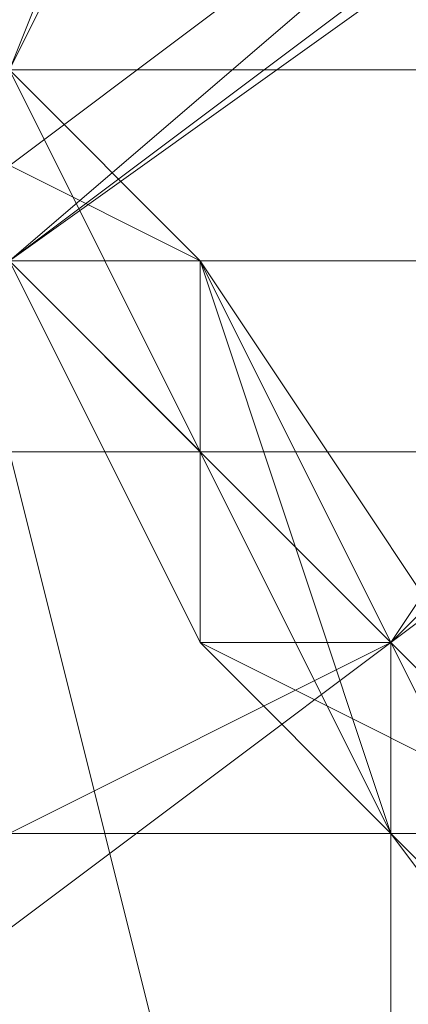
# Model space of a CAD drawing. Units: millimetres. Extents: x -1422 to 4247, y -1258 to 1992.
# Drawn here: x 825 to 826, y 367 to 370 of the extents above; entities that cross this region are included whole.
import ezdxf

# ---------------------------------------------------------------- set-up
doc = ezdxf.new("R2010")
doc.units = ezdxf.units.MM
doc.layers.add('stål', color=253, linetype='Continuous', lineweight=9)
doc.layers.add('taifun', color=250, linetype='Continuous', lineweight=9)

msp = doc.modelspace()

# ---------------------------------------------------------------- linework, layer by layer
at = {"layer": 'stål', "flags": 128}
for points in [[(825.9398, 372.3069), (824.933, 374.3204), (822.9195, 375.3272), (820.906, 374.3204), (819.8992, 372.3069), (820.906, 369.79), (822.9195, 369.2866), (824.933, 369.79), (825.9398, 372.3069)], [(825.9398, 372.3069), (824.933, 374.3204), (822.9195, 375.3272), (820.906, 374.3204), (819.8992, 372.3069), (820.906, 369.79), (822.9195, 369.2866), (824.933, 369.79), (825.9398, 372.3069)], [(825.9398, 372.3069), (824.933, 374.3204), (822.9195, 375.3272), (820.906, 374.3204), (819.8992, 372.3069), (820.906, 369.79), (822.9195, 369.2866), (824.933, 369.79), (825.9398, 372.3069)], [(825.9398, 372.3069), (824.933, 374.3204), (822.9195, 375.3272), (820.906, 374.3204), (819.8992, 372.3069), (820.906, 369.79), (822.9195, 369.2866), (824.933, 369.79), (825.9398, 372.3069)], [(825.9398, 372.3069), (824.933, 374.3204), (822.9195, 375.3272), (820.906, 374.3204), (819.8992, 372.3069), (820.906, 369.79), (822.9195, 369.2866), (824.933, 369.79), (825.9398, 372.3069)], [(825.9398, 372.3069), (824.933, 374.3204), (822.9195, 375.3272), (820.906, 374.3204), (819.8992, 372.3069), (820.906, 369.79), (822.9195, 369.2866), (824.933, 369.79), (825.9398, 372.3069)], [(825.9398, 372.3069), (824.933, 374.3204), (822.9195, 375.3272), (820.906, 374.3204), (819.8992, 372.3069), (820.906, 369.79), (822.9195, 369.2866), (824.933, 369.79), (825.9398, 372.3069)], [(825.9398, 372.3069), (824.933, 374.3204), (822.9195, 375.3272), (820.906, 374.3204), (819.8992, 372.3069), (820.906, 369.79), (822.9195, 369.2866), (824.933, 369.79), (825.9398, 372.3069)], [(825.9398, 372.3069), (824.933, 374.3204), (822.9195, 374.8238), (820.906, 374.3204), (819.8992, 372.3069), (820.906, 369.79), (822.9195, 369.2866), (824.933, 369.79), (825.9398, 372.3069)], [(825.9398, 372.3069), (824.933, 374.3204), (822.9195, 374.8238), (820.906, 374.3204), (819.8992, 372.3069), (820.906, 369.79), (822.9195, 369.2866), (824.933, 369.79), (825.9398, 372.3069)], [(825.9398, 371.8035), (824.933, 374.3204), (822.9195, 374.8238), (820.906, 374.3204), (819.8992, 371.8035), (820.906, 369.79), (822.9195, 369.2866), (824.933, 369.79), (825.9398, 371.8035)], [(825.9398, 371.8035), (824.933, 374.3204), (822.9195, 374.8238), (820.906, 374.3204), (819.8992, 371.8035), (820.906, 369.79), (822.9195, 369.2866), (824.933, 369.79), (825.9398, 371.8035)], [(825.9398, 371.8035), (824.933, 374.3204), (822.9195, 374.8238), (820.906, 374.3204), (819.8992, 371.8035), (820.906, 369.79), (822.9195, 368.7832), (824.933, 369.79), (825.9398, 371.8035)], [(825.9398, 371.8035), (824.933, 374.3204), (822.9195, 374.8238), (820.906, 374.3204), (819.8992, 371.8035), (820.906, 369.79), (822.9195, 368.7832), (824.933, 369.79), (825.9398, 371.8035)], [(819.8992, 365.2596), (821.4093, 366.2663), (824.933, 369.2866), (828.4567, 371.8035), (829.9668, 373.3137), (828.4567, 371.8035), (824.933, 369.2866), (821.4093, 366.2663)], [(819.8992, 365.2596), (821.4093, 366.2663), (824.933, 369.2866), (828.4567, 371.8035), (829.9668, 373.3137), (828.4567, 371.8035), (824.933, 369.2866), (821.4093, 366.2663)], [(829.9668, 373.3137), (828.4567, 371.8035), (824.933, 369.2866), (821.4093, 366.2663), (819.8992, 365.2596), (821.4093, 366.2663), (824.933, 369.2866), (828.4567, 371.8035)], [(829.9668, 373.3137), (828.4567, 372.3069), (824.933, 369.2866), (821.4093, 366.2663), (819.8992, 365.2596), (821.4093, 366.7697), (824.933, 369.2866), (828.4567, 372.3069)], [(819.8992, 365.2596), (821.4093, 366.7697), (824.933, 369.2866), (828.9601, 372.3069), (830.4702, 373.3137), (828.4567, 372.3069), (824.933, 369.2866), (821.4093, 366.7697)], [(830.4702, 373.3137), (828.9601, 372.3069), (824.933, 369.2866), (821.4093, 366.7697), (819.8992, 365.2596), (821.4093, 366.7697), (824.933, 369.2866), (828.9601, 372.3069)], [(830.4702, 373.3137), (828.9601, 372.3069), (824.933, 369.2866), (821.4093, 366.7697), (819.8992, 365.2596), (821.4093, 366.7697), (824.933, 369.2866), (828.9601, 372.3069)], [(822.4161, 367.7765), (822.4161, 369.2866), (823.9262, 370.7968), (825.9398, 371.8035), (827.4499, 371.3001), (827.4499, 369.79), (825.9398, 368.2799), (823.9262, 367.2731), (822.4161, 367.7765)], [(827.4499, 371.3001), (827.4499, 369.79), (825.9398, 368.2799), (823.9262, 367.2731), (822.4161, 367.7765), (822.4161, 369.2866), (823.9262, 370.7968), (825.9398, 371.8035), (827.4499, 371.3001)], [(822.4161, 367.7765), (822.4161, 369.2866), (823.9262, 370.7968), (825.9398, 371.8035), (827.4499, 371.3001), (827.4499, 369.79), (825.9398, 368.2799), (823.9262, 367.2731), (822.4161, 367.7765)], [(827.4499, 371.3001), (827.4499, 369.79), (825.9398, 368.2799), (823.9262, 367.2731), (822.4161, 367.7765), (822.4161, 369.2866), (823.9262, 370.7968), (825.9398, 371.8035), (827.4499, 371.3001)], [(822.4161, 367.7765), (822.4161, 369.2866), (823.9262, 370.7968), (825.9398, 371.8035), (827.4499, 371.3001), (827.4499, 369.79), (825.9398, 368.2799), (823.9262, 367.2731), (822.4161, 367.7765)], [(827.4499, 371.3001), (827.4499, 369.79), (825.9398, 368.2799), (823.9262, 367.2731), (822.4161, 367.7765), (822.4161, 369.2866), (823.9262, 370.7968), (825.9398, 371.8035), (827.4499, 371.3001)], [(822.4161, 367.7765), (822.4161, 369.2866), (823.9262, 370.7968), (825.9398, 371.8035), (827.4499, 371.3001), (827.4499, 369.79), (825.9398, 368.2799), (823.9262, 367.2731), (822.4161, 367.7765)], [(827.4499, 371.3001), (827.4499, 369.79), (825.9398, 368.2799), (823.9262, 367.2731), (822.4161, 367.7765), (822.4161, 369.2866), (823.9262, 370.7968), (825.9398, 371.8035), (827.4499, 371.3001)], [(822.4161, 367.7765), (822.4161, 369.2866), (823.9262, 370.7968), (825.9398, 371.8035), (827.4499, 371.3001), (826.9465, 369.79), (825.9398, 368.2799), (823.9262, 367.2731), (822.4161, 367.7765)], [(827.4499, 371.3001), (826.9465, 369.79), (825.9398, 368.2799), (823.9262, 367.2731), (822.4161, 367.7765), (822.4161, 368.7832), (823.9262, 370.7968), (825.9398, 371.8035), (827.4499, 371.3001)], [(822.4161, 367.7765), (822.4161, 368.7832), (823.9262, 370.7968), (825.9398, 371.8035), (827.4499, 371.3001), (826.9465, 369.79), (825.9398, 368.2799), (823.9262, 367.2731), (822.4161, 367.7765)], [(827.4499, 371.3001), (826.9465, 369.79), (825.9398, 368.2799), (823.9262, 367.2731), (822.4161, 367.7765), (822.4161, 368.7832), (823.9262, 370.7968), (825.9398, 371.8035), (827.4499, 371.3001)], [(822.4161, 367.7765), (822.4161, 368.7832), (823.9262, 370.7968), (825.9398, 371.8035), (826.9465, 371.3001), (826.9465, 369.79), (825.9398, 368.2799), (823.9262, 367.2731), (822.4161, 367.7765)], [(823.4229, 370.2934), (824.4296, 368.7832), (826.4432, 368.7832), (828.9601, 368.7832), (829.4634, 370.2934), (828.9601, 371.3001), (826.4432, 371.8035), (824.4296, 371.3001), (823.4229, 370.2934)], [(829.4634, 370.2934), (828.4567, 371.3001), (826.4432, 371.8035), (824.4296, 371.3001), (823.4229, 370.2934), (824.4296, 368.7832), (826.4432, 368.7832), (828.4567, 368.7832), (829.4634, 370.2934)], [(823.4229, 370.2934), (824.4296, 368.7832), (826.4432, 368.7832), (828.9601, 368.7832), (829.4634, 370.2934), (828.9601, 371.3001), (826.4432, 371.8035), (824.4296, 371.3001), (823.4229, 370.2934)], [(823.9262, 370.2934), (824.933, 368.7832), (826.9465, 368.7832), (828.9601, 368.7832), (829.9668, 369.79), (828.9601, 371.3001), (826.9465, 371.8035), (824.933, 371.3001), (823.9262, 370.2934)], [(829.9668, 370.2934), (828.9601, 371.3001), (826.9465, 371.8035), (824.4296, 371.3001), (823.9262, 370.2934), (824.933, 368.7832), (826.9465, 368.7832), (828.9601, 368.7832), (829.9668, 370.2934)], [(830.4702, 370.2934), (829.4634, 371.3001), (827.4499, 371.8035), (825.4364, 371.3001), (824.4296, 369.79), (825.4364, 368.7832), (827.4499, 368.7832), (829.4634, 368.7832), (830.4702, 370.2934)], [(832.9871, 369.79), (831.477, 369.79), (826.4432, 369.79), (821.9127, 369.79), (819.8992, 369.79), (821.9127, 369.79), (826.4432, 369.79), (830.9736, 369.79)], [(819.8992, 369.79), (820.4026, 369.79), (821.9127, 369.79), (826.9465, 369.79), (831.477, 369.79), (832.9871, 369.79), (830.9736, 369.79), (826.4432, 369.79), (821.9127, 369.79)], [(820.4026, 369.79), (822.4161, 369.79), (826.9465, 369.79), (831.477, 369.79), (833.4905, 369.79), (831.477, 369.79), (826.9465, 369.79), (822.4161, 369.79)], [(823.9262, 363.7494), (822.9195, 364.7562), (822.4161, 366.7697), (822.9195, 368.7832), (823.9262, 369.79), (824.933, 368.7832), (825.4364, 366.7697), (824.933, 364.7562), (823.9262, 363.7494)], [(828.9601, 364.2528), (828.4567, 364.7562), (828.4567, 365.2596), (827.9533, 365.2596), (827.9533, 365.763), (827.4499, 366.2663), (826.9465, 366.7697), (826.4432, 367.2731), (826.4432, 367.7765), (825.9398, 368.2799), (825.4364, 368.7832), (824.933, 369.2866), (824.933, 369.79), (824.933, 369.2866), (825.4364, 368.7832), (825.9398, 368.2799), (826.4432, 367.7765), (826.4432, 367.2731), (826.9465, 366.7697), (827.4499, 366.2663), (827.9533, 365.763), (827.9533, 365.2596), (828.4567, 365.2596), (828.4567, 364.7562)], [(824.933, 369.79), (824.933, 369.2866), (825.4364, 368.7832), (825.9398, 368.2799), (826.4432, 367.7765), (826.4432, 367.2731), (826.9465, 366.7697), (826.9465, 366.2663), (827.4499, 366.2663), (827.9533, 365.763), (827.9533, 365.2596), (828.4567, 364.7562), (828.9601, 364.2528), (828.4567, 364.7562), (827.9533, 365.2596), (827.9533, 365.763), (827.4499, 366.2663), (826.9465, 366.2663), (826.9465, 366.7697), (826.4432, 367.2731), (826.4432, 367.7765), (825.9398, 368.2799), (825.4364, 368.7832), (824.933, 369.2866)]]:
    msp.add_lwpolyline(points, close=True, dxfattribs=at)
for points in [[(822.9195, 368.2799), (823.9262, 367.7765), (825.4364, 367.7765), (825.9398, 367.7765), (826.4432, 367.7765), (826.4432, 368.2799), (826.9465, 368.7832), (826.9465, 370.2934), (826.9465, 370.7968), (826.4432, 371.8035), (826.4432, 372.8103), (825.9398, 373.3137), (825.4364, 373.817), (824.933, 374.3204), (824.4296, 374.3204), (823.9262, 374.3204), (822.9195, 374.8238)], [(821.9127, 368.7832), (823.9262, 368.7832), (825.9398, 370.2934), (826.4432, 372.3069)], [(830.9736, 361.2325), (830.9736, 361.7359), (830.4702, 362.2393), (829.9668, 362.7427), (829.9668, 363.246), (829.4634, 363.7494), (828.9601, 364.2528), (828.4567, 364.7562), (827.9533, 365.2596), (827.9533, 365.763), (827.4499, 366.2663), (826.9465, 366.7697), (826.4432, 367.2731), (825.9398, 368.2799), (825.4364, 368.7832), (825.4364, 369.2866), (824.933, 369.79), (824.4296, 370.2934), (823.9262, 370.7968), (823.4229, 371.3001), (823.4229, 371.8035), (822.9195, 372.3069)], [(831.477, 361.2325), (830.9736, 361.7359), (830.4702, 362.2393), (829.9668, 362.7427), (829.9668, 363.246), (829.4634, 363.7494), (828.9601, 364.2528), (828.4567, 364.7562), (827.9533, 365.763), (827.4499, 366.2663), (826.9465, 366.7697), (826.4432, 367.7765), (825.9398, 368.2799), (825.4364, 368.7832), (824.933, 369.2866), (824.4296, 370.2934), (823.9262, 370.7968), (823.4229, 371.3001), (823.4229, 371.8035), (822.9195, 372.3069)], [(822.9195, 372.3069), (823.4229, 371.8035), (823.4229, 371.3001), (823.9262, 370.7968), (824.4296, 370.2934), (824.933, 369.2866), (825.4364, 368.7832), (825.9398, 368.2799), (826.4432, 367.7765), (826.9465, 366.7697), (827.4499, 366.2663), (827.9533, 365.763), (828.4567, 364.7562), (828.9601, 364.2528), (829.4634, 363.7494), (829.9668, 363.246), (829.9668, 362.7427), (830.4702, 362.2393), (830.9736, 361.7359), (831.477, 361.2325)], [(831.477, 361.2325), (830.9736, 361.7359), (830.4702, 362.2393), (829.9668, 362.7427), (829.4634, 363.246), (828.9601, 364.2528), (828.4567, 364.7562), (827.9533, 365.2596), (827.4499, 366.2663), (826.9465, 366.7697), (826.4432, 367.7765), (825.9398, 368.2799), (824.933, 369.2866), (824.4296, 369.79), (823.9262, 370.2934), (823.4229, 371.3001), (823.4229, 371.8035), (822.9195, 372.3069)], [(822.9195, 372.3069), (823.4229, 371.8035), (823.9262, 371.3001), (823.9262, 370.2934), (824.4296, 369.79), (825.4364, 369.2866), (825.9398, 368.2799), (826.4432, 367.7765), (826.9465, 366.7697), (827.4499, 366.2663), (827.9533, 365.2596), (828.4567, 364.7562), (828.9601, 364.2528), (829.4634, 363.246), (829.9668, 362.7427), (830.4702, 362.2393), (830.9736, 361.7359), (831.477, 361.2325)], [(830.9736, 361.2325), (830.4702, 362.2393), (829.9668, 362.7427), (829.4634, 363.7494), (828.4567, 364.2528), (827.9533, 365.2596), (827.4499, 365.763), (826.9465, 366.7697), (825.9398, 367.7765), (825.4364, 368.2799), (824.933, 369.2866), (824.4296, 370.2934), (823.9262, 370.7968), (823.4229, 371.8035), (822.9195, 372.3069)], [(822.9195, 372.3069), (823.4229, 371.8035), (823.9262, 370.7968), (824.4296, 370.2934), (824.933, 369.2866), (825.4364, 368.7832), (825.9398, 367.7765), (826.9465, 366.7697), (827.4499, 365.763), (827.9533, 365.2596), (828.4567, 364.2528), (829.4634, 363.7494), (829.9668, 362.7427), (830.4702, 362.2393), (830.9736, 361.7359), (831.477, 360.7291)], [(814.8654, 369.79), (813.3552, 368.7832), (812.8519, 367.7765), (814.8654, 371.8035), (815.8721, 369.79), (837.5175, 369.79), (837.5175, 369.2866), (837.5175, 367.2731), (837.5175, 364.7562)], [(815.3688, 371.8035), (816.3755, 369.79), (838.0209, 369.79), (838.0209, 368.7832), (838.0209, 366.7697), (838.0209, 364.7562)], [(815.3688, 371.8035), (816.3755, 369.79), (838.0209, 369.79), (838.0209, 368.7832), (838.0209, 366.7697), (838.0209, 364.7562)], [(830.9736, 361.2325), (830.9736, 361.7359), (830.4702, 362.2393), (829.9668, 362.7427), (829.4634, 363.7494), (828.9601, 364.2528), (828.4567, 364.7562), (827.9533, 365.763), (827.4499, 366.2663), (826.9465, 366.7697), (826.4432, 367.7765), (825.9398, 368.2799), (825.4364, 368.7832), (824.933, 369.79), (824.4296, 370.2934), (823.9262, 370.7968), (823.4229, 371.3001), (822.9195, 371.8035)], [(822.9195, 371.8035), (823.4229, 371.3001), (823.9262, 370.7968), (824.4296, 370.2934), (824.933, 369.79), (825.4364, 368.7832), (825.9398, 368.2799), (826.4432, 367.7765), (826.9465, 366.7697), (827.4499, 366.2663), (827.9533, 365.763), (828.4567, 364.7562), (828.9601, 364.2528), (829.4634, 363.7494), (829.9668, 362.7427), (830.4702, 362.2393), (830.9736, 361.7359), (830.9736, 361.2325)], [(830.9736, 361.2325), (830.4702, 361.7359), (829.9668, 362.2393), (829.4634, 363.246), (828.9601, 363.7494), (828.4567, 364.7562), (827.9533, 365.2596), (827.4499, 366.2663), (826.9465, 366.7697), (826.4432, 367.7765), (825.4364, 368.2799), (824.933, 369.2866), (824.4296, 369.79), (823.9262, 370.7968), (823.4229, 371.3001), (822.9195, 371.8035)], [(822.9195, 371.8035), (823.4229, 371.3001), (823.9262, 370.7968), (824.4296, 369.79), (824.933, 369.2866), (825.4364, 368.2799), (826.4432, 367.7765), (826.9465, 366.7697), (827.4499, 366.2663), (827.9533, 365.2596), (828.4567, 364.7562), (828.9601, 363.7494), (829.4634, 363.246), (829.9668, 362.2393), (830.4702, 361.7359), (830.9736, 361.2325)], [(830.9736, 361.2325), (830.4702, 361.7359), (829.9668, 362.2393), (829.4634, 363.246), (828.9601, 363.7494), (828.4567, 364.7562), (827.9533, 365.2596), (827.4499, 366.2663), (826.9465, 366.7697), (826.4432, 367.7765), (825.4364, 368.2799), (824.933, 369.2866), (824.4296, 369.79), (823.9262, 370.7968), (823.4229, 371.3001), (822.9195, 371.8035)], [(822.9195, 371.8035), (823.4229, 371.3001), (823.9262, 370.7968), (824.4296, 369.79), (824.933, 369.2866), (825.4364, 368.2799), (826.4432, 367.7765), (826.9465, 366.7697), (827.4499, 366.2663), (827.9533, 365.2596), (828.4567, 364.7562), (828.9601, 363.7494), (829.4634, 363.246), (829.9668, 362.2393), (830.4702, 361.7359), (830.9736, 361.2325)], [(821.4093, 369.2866), (821.4093, 367.2731), (821.4093, 364.7562), (821.4093, 364.2528), (821.4093, 364.7562), (821.4093, 367.2731), (821.4093, 369.2866), (821.4093, 369.79), (830.9736, 369.79), (830.9736, 369.2866), (830.9736, 367.2731), (830.9736, 364.7562), (830.9736, 364.2528), (821.4093, 364.2528)], [(821.9127, 369.79), (831.9803, 369.79)], [(821.9127, 369.79), (831.9803, 369.79)], [(827.9533, 365.2596), (827.4499, 365.763), (826.9465, 366.2663), (826.9465, 366.7697), (826.4432, 367.2731), (825.9398, 367.7765), (825.9398, 368.2799), (825.4364, 368.7832), (824.933, 368.7832), (824.933, 369.2866), (824.933, 369.79), (824.4296, 369.79), (824.933, 369.79), (824.933, 369.2866), (824.933, 368.7832), (825.4364, 368.7832), (825.9398, 368.2799), (825.9398, 367.7765), (826.4432, 367.2731), (826.9465, 366.7697), (826.9465, 366.2663), (827.4499, 365.763), (827.9533, 365.2596)], [(827.9533, 365.763), (827.4499, 365.763), (827.4499, 366.2663), (826.9465, 366.7697), (826.4432, 367.2731), (826.4432, 367.7765), (825.9398, 367.7765), (825.9398, 368.2799), (825.4364, 368.7832), (824.933, 369.2866), (824.933, 369.79), (824.933, 369.2866), (825.4364, 369.2866), (825.4364, 368.7832), (825.9398, 368.2799), (826.4432, 367.7765)], [(827.9533, 365.763), (827.4499, 366.2663), (826.9465, 366.7697), (826.4432, 367.2731), (826.4432, 367.7765), (825.9398, 368.2799), (825.4364, 368.7832), (825.4364, 369.2866), (824.933, 369.2866), (824.933, 369.79), (824.933, 369.2866), (825.4364, 369.2866), (825.4364, 368.7832), (825.9398, 368.2799), (826.4432, 367.7765), (826.4432, 367.2731), (826.9465, 366.7697), (827.4499, 366.2663), (827.9533, 365.763)], [(827.9533, 365.763), (827.4499, 366.2663), (826.9465, 366.2663), (826.9465, 366.7697), (826.4432, 367.2731), (825.9398, 367.7765), (825.9398, 368.2799), (825.4364, 368.2799), (825.4364, 368.7832), (824.933, 369.2866), (824.933, 369.79), (824.933, 369.2866), (825.4364, 368.7832), (825.9398, 368.2799), (825.9398, 367.7765), (826.4432, 367.2731), (826.9465, 366.7697), (826.9465, 366.2663), (827.4499, 366.2663), (827.9533, 365.763)], [(827.9533, 365.2596), (827.4499, 365.763), (826.9465, 366.2663), (826.9465, 366.7697), (826.4432, 367.2731), (825.9398, 367.7765), (825.9398, 368.2799), (825.4364, 368.7832), (824.933, 368.7832), (824.933, 369.2866), (824.933, 369.79), (824.933, 369.2866), (825.4364, 368.7832), (825.9398, 368.2799), (825.9398, 367.7765), (826.4432, 367.2731), (826.9465, 366.7697), (826.9465, 366.2663), (827.4499, 365.763), (827.9533, 365.2596)], [(835.504, 369.2866), (834.4972, 369.2866), (830.9736, 369.2866), (825.9398, 369.2866), (821.4093, 369.2866), (817.8857, 369.2866), (816.8789, 369.2866)], [(836.0074, 369.2866), (835.0006, 369.2866), (831.477, 369.2866), (826.9465, 369.2866), (821.9127, 369.2866), (818.3891, 369.2866), (817.3823, 369.2866)], [(836.0074, 369.2866), (835.0006, 369.2866), (831.477, 369.2866), (826.9465, 369.2866), (821.9127, 369.2866), (818.3891, 369.2866), (817.3823, 369.2866)]]:
    msp.add_lwpolyline(points, dxfattribs=at)
at = {"layer": 'taifun', "flags": 128}
for points in [[(832.4837, 373.3137), (829.9668, 371.3001), (825.9398, 368.2799), (821.9127, 365.2596), (819.3958, 363.246)], [(832.9871, 372.8103), (832.4837, 373.3137), (831.9803, 373.3137), (831.477, 373.3137), (830.4702, 373.3137), (829.9668, 372.8103), (829.4634, 372.8103), (828.9601, 372.3069), (828.4567, 371.8035), (827.9533, 370.7968), (827.4499, 370.2934), (827.4499, 369.2866), (826.9465, 368.7832), (826.4432, 368.2799), (826.4432, 367.7765), (826.4432, 367.7765), (825.9398, 367.7765), (825.9398, 367.2731), (825.4364, 367.2731), (824.4296, 367.2731), (823.4229, 367.2731), (822.9195, 367.2731)], [(828.9601, 372.3069), (824.933, 369.2866), (820.906, 366.2663)], [(826.4432, 367.7765), (825.4364, 369.2866), (825.9398, 367.7765), (827.4499, 365.763), (828.4567, 364.7562), (827.4499, 366.2663)]]:
    msp.add_lwpolyline(points, dxfattribs=at)

doc.saveas('drawing.dxf')
